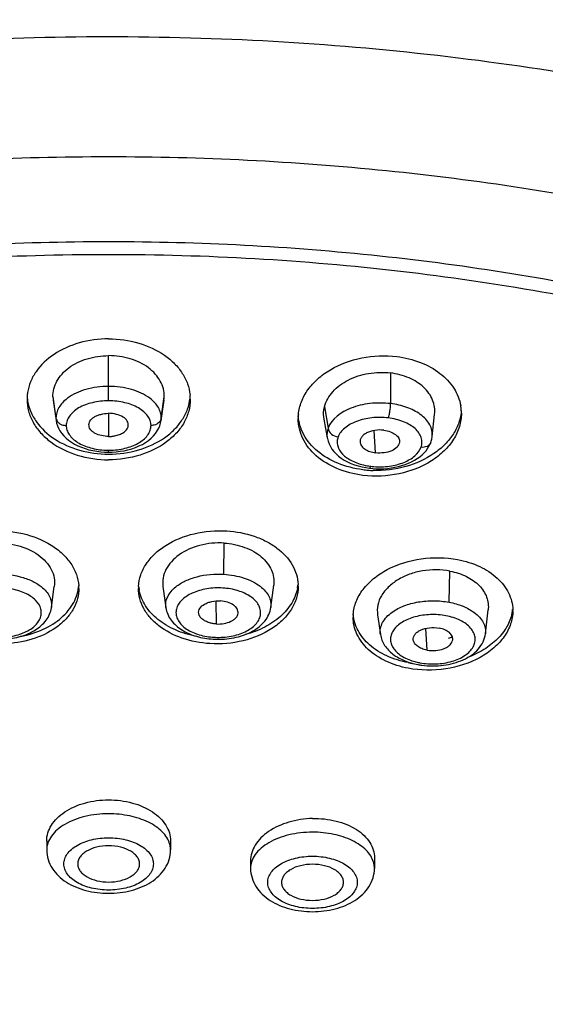
# Model space of a CAD drawing. Units: millimetres. Extents: x 2335 to 2962, y -134 to 914.
# Drawn here: x 2640 to 2656, y 870 to 899 of the extents above; entities that cross this region are included whole.
import ezdxf

# ---------------------------------------------------------------- set-up
doc = ezdxf.new("R2010")
doc.units = ezdxf.units.MM
doc.header["$LTSCALE"] = 30.734
for name, color, linetype in [('MSBR-18', 7, 'CONTINUOUS'), ('MSBR-20', 7, 'CONTINUOUS'), ('MSBR-21', 7, 'CONTINUOUS')]:
    doc.layers.add(name, color=color, linetype=linetype)

msp = doc.modelspace()

# ---------------------------------------------------------------- linework, layer by layer
at = {"layer": 'MSBR-18', "color": 7, "linetype": 'Continuous'}
for points, knots in [([(2642.865, 913.242), (2642.046, 913.241), (2640.409, 913.213), (2637.147, 913.068), (2633.107, 912.719), (2628.341, 912.033), (2623.71, 911.084), (2619.256, 909.882), (2615.02, 908.437), (2611.042, 906.763), (2607.358, 904.873), (2604.002, 902.784), (2600.116, 899.843), (2596.849, 896.511), (2594.435, 892.838), (2593.123, 890.061), (2592.279, 887.216), (2592.034, 885.283), (2591.994, 884.324)], [0, 0, 0, 0, 0.038661, 0.077264, 0.154051, 0.2299, 0.304359, 0.377007, 0.44746, 0.515381, 0.580501, 0.642627, 0.701647, 0.81032, 0.860554, 0.908505, 0.954749, 1, 1, 1, 1]), ([(2642.865, 913.242), (2643.685, 913.241), (2645.322, 913.213), (2648.584, 913.068), (2652.624, 912.719), (2657.389, 912.033), (2662.021, 911.084), (2666.475, 909.882), (2670.71, 908.437), (2674.689, 906.763), (2678.373, 904.873), (2681.729, 902.784), (2685.615, 899.843), (2688.882, 896.511), (2691.296, 892.838), (2692.608, 890.061), (2693.452, 887.217), (2693.697, 885.283), (2693.738, 884.325)], [0, 0, 0, 0, 0.03866, 0.077263, 0.15405, 0.229897, 0.304355, 0.377003, 0.447457, 0.515381, 0.580502, 0.642628, 0.701648, 0.810321, 0.860554, 0.908505, 0.954749, 1, 1, 1, 1]), ([(2593.017, 876.911), (2593.136, 877.806), (2593.522, 879.604), (2594.511, 882.229), (2595.907, 884.786), (2598.351, 888.158), (2601.523, 891.216), (2605.235, 893.924), (2608.404, 895.847), (2611.859, 897.593), (2616.889, 899.699), (2623.713, 901.779), (2632.391, 903.348), (2638.376, 903.767), (2641.406, 903.819)], [0, 0, 0, 0, 0.04552, 0.092319, 0.140975, 0.191943, 0.301843, 0.361205, 0.423465, 0.488516, 0.556176, 0.698226, 0.847182, 1, 1, 1, 1]), ([(2642.865, 903.831), (2646.239, 903.831), (2651.28, 903.535), (2657.867, 902.539), (2662.628, 901.509), (2667.185, 900.203), (2671.493, 898.635), (2675.508, 896.819), (2679.188, 894.774), (2682.497, 892.521), (2685.4, 890.082), (2687.485, 887.882), (2688.91, 886.053), (2690.141, 884.233), (2691.392, 881.885), (2692.407, 878.948), (2692.902, 875.961), (2692.881, 873.962), (2692.784, 872.977)], [0, 0, 0, 0, 0.155943, 0.232631, 0.307767, 0.380888, 0.451578, 0.519482, 0.584325, 0.645923, 0.704209, 0.759253, 0.785637, 0.811312, 0.860733, 0.908134, 0.954266, 1, 1, 1, 1])]:
    msp.add_open_spline(points, degree=3, knots=knots, dxfattribs=at)
at = {"layer": 'MSBR-20', "color": 7, "linetype": 'Continuous'}
for p, q in [((2641.065, 875.117), (2641.065, 874.857)), ((2644.665, 875.117), (2644.665, 874.856)), ((2646.99, 874.539), (2646.99, 874.322)), ((2650.59, 874.625), (2650.59, 874.322))]:
    msp.add_line(p, q, dxfattribs=at)
for centre, radius, start, end in [((2641.796, 887.949), 1.302, 176.4501, 179.998), ((2641.807, 887.948), 1.313, 171.3286, 176.4443), ((2641.811, 888.115), 1.317, 184.5468, 189.5967), ((2643.934, 887.949), 1.303, 0.0056, 5.6383), ((2651.827, 887.542), 1.29, 4.753, 9.8778), ((2649.67, 887.388), 1.296, 174.5199, 179.9899), ((2651.831, 887.542), 1.285, 0.0015, 4.7478), ((2650.635, 888.99), 3.108, 262.9335, 265.686), ((2650.64, 889.059), 3.178, 265.6833, 268.3901), ((2640.829, 882.457), 1.169, 0.007, 3.5312), ((2644.901, 882.457), 1.168, 177.2331, 179.9967), ((2644.909, 882.623), 1.176, 185.3629, 190.6739), ((2647.185, 882.684), 1.189, 349.2462, 354.5575), ((2647.208, 882.518), 1.166, 359.9975, 2.5238), ((2651.124, 881.624), 1.154, 176.2144, 179.9952), ((2653.422, 881.972), 1.19, 348.4825, 353.8085), ((2653.464, 881.804), 1.147, 359.9986, 1.558), ((2652.272, 882.616), 1.67, 286.1701, 290.3752), ((2652.138, 883.279), 3.033, 259.2674, 261.6759)]:
    msp.add_arc(centre, radius, start, end, dxfattribs=at)
for points, knots in [([(2692.791, 873.046), (2692.879, 873.992), (2692.899, 875.91), (2692.443, 878.776), (2691.508, 881.599), (2690.106, 884.347), (2688.254, 886.997), (2685.972, 889.523), (2683.283, 891.905), (2680.211, 894.12), (2676.788, 896.149), (2673.044, 897.973), (2669.014, 899.576), (2663.236, 901.421), (2655.548, 903.066), (2645.979, 903.958), (2636.293, 903.763), (2626.851, 902.487), (2619.36, 900.532), (2613.803, 898.451), (2609.974, 896.688), (2606.456, 894.715), (2602.337, 891.907), (2598.812, 888.694), (2596.106, 885.11), (2594.574, 882.387), (2593.505, 879.584), (2593.106, 877.66), (2592.99, 876.704)], [0, 0, 0, 0, 0.022619, 0.045421, 0.068803, 0.093113, 0.118629, 0.145548, 0.173991, 0.204005, 0.235575, 0.268633, 0.303069, 0.338733, 0.412974, 0.48972, 0.567089, 0.643147, 0.716066, 0.750867, 0.784329, 0.81633, 0.846789, 0.902935, 0.928833, 0.95346, 0.977073, 1, 1, 1, 1]), ([(2692.225, 867.791), (2692.326, 868.728), (2692.372, 870.629), (2691.958, 873.475), (2691.066, 876.279), (2689.709, 879.012), (2687.904, 881.648), (2685.668, 884.164), (2683.026, 886.536), (2680.002, 888.744), (2676.626, 890.769), (2672.929, 892.59), (2668.946, 894.192), (2663.228, 896.04), (2655.614, 897.691), (2646.127, 898.598), (2636.518, 898.423), (2627.147, 897.174), (2619.708, 895.245), (2614.189, 893.186), (2610.386, 891.441), (2606.891, 889.487), (2602.801, 886.704), (2599.3, 883.518), (2596.614, 879.963), (2595.095, 877.261), (2594.036, 874.48), (2593.643, 872.571), (2593.529, 871.623)], [0, 0, 0, 0, 0.022641, 0.045431, 0.068773, 0.093023, 0.118466, 0.145306, 0.173669, 0.203608, 0.235111, 0.268114, 0.302506, 0.33814, 0.412359, 0.489133, 0.566567, 0.642718, 0.715742, 0.750594, 0.784106, 0.816153, 0.846653, 0.902863, 0.928784, 0.95343, 0.977058, 1, 1, 1, 1]), ([(2642.865, 894.992), (2640.171, 894.992), (2634.831, 894.726), (2627.03, 893.537), (2619.687, 891.593), (2615.08, 889.769), (2612.917, 888.731)], [0, 0, 0, 0, 0.262173, 0.519287, 0.766597, 1, 1, 1, 1]), ([(2672.814, 888.731), (2670.651, 889.769), (2666.044, 891.593), (2658.7, 893.537), (2650.899, 894.726), (2645.559, 894.992), (2642.865, 894.992)], [0, 0, 0, 0, 0.233403, 0.480713, 0.737827, 1, 1, 1, 1]), ([(2599.235, 870.172), (2599.408, 870.946), (2599.881, 872.496), (2600.93, 874.739), (2602.32, 876.915), (2604.668, 879.772), (2607.612, 882.343), (2610.997, 884.609), (2614.887, 886.783), (2620.323, 889.067), (2627.429, 891.048), (2635.023, 892.262), (2640.234, 892.534), (2642.865, 892.534)], [0, 0, 0, 0, 0.045498, 0.092561, 0.141679, 0.193221, 0.304322, 0.364176, 0.426804, 0.559697, 0.701287, 0.849047, 1, 1, 1, 1]), ([(2642.865, 892.534), (2645.497, 892.534), (2650.708, 892.262), (2658.301, 891.048), (2665.408, 889.067), (2670.844, 886.783), (2674.734, 884.609), (2678.119, 882.343), (2681.063, 879.772), (2683.411, 876.915), (2684.801, 874.739), (2685.851, 872.495), (2686.323, 870.945), (2686.496, 870.171)], [0, 0, 0, 0, 0.150953, 0.298713, 0.440303, 0.573196, 0.635824, 0.695678, 0.806779, 0.858322, 0.907439, 0.954502, 1, 1, 1, 1]), ([(2642.865, 892.151), (2640.032, 892.151), (2634.43, 891.833), (2626.313, 890.415), (2619.951, 888.459), (2615.297, 886.453), (2612.13, 884.785), (2609.257, 882.943), (2606.704, 880.945), (2604.496, 878.808), (2602.655, 876.551), (2601.2, 874.195), (2600.146, 871.761), (2599.508, 869.274), (2599.366, 867.59), (2599.366, 866.758)], [0, 0, 0, 0, 0.154515, 0.305156, 0.44836, 0.516277, 0.581324, 0.643309, 0.702135, 0.757822, 0.810524, 0.860549, 0.908364, 0.954596, 1, 1, 1, 1]), ([(2686.366, 866.757), (2686.366, 867.59), (2686.223, 869.274), (2685.585, 871.761), (2684.531, 874.195), (2683.076, 876.551), (2681.235, 878.808), (2679.027, 880.945), (2676.474, 882.943), (2673.601, 884.785), (2670.434, 886.453), (2665.78, 888.459), (2659.417, 890.415), (2651.3, 891.833), (2645.699, 892.151), (2642.865, 892.151)], [0, 0, 0, 0, 0.045404, 0.091636, 0.139451, 0.189475, 0.242178, 0.297865, 0.356691, 0.418676, 0.483723, 0.55164, 0.694845, 0.845485, 1, 1, 1, 1]), ([(2642.865, 889.705), (2642.579, 889.705), (2642.02, 889.63), (2641.279, 889.306), (2640.809, 888.872), (2640.585, 888.465), (2640.525, 888.252), (2640.509, 888.146)], [0, 0, 0, 0, 0.281886, 0.54666, 0.784528, 0.894418, 1, 1, 1, 1]), ([(2642.865, 889.705), (2643.16, 889.705), (2643.732, 889.627), (2644.379, 889.334), (2644.784, 888.998), (2645.014, 888.716), (2645.169, 888.406), (2645.22, 888.186), (2645.23, 888.077)], [0, 0, 0, 0, 0.282695, 0.547366, 0.66987, 0.785271, 0.894631, 1, 1, 1, 1]), ([(2648.38, 887.512), (2648.392, 887.637), (2648.454, 887.891), (2648.65, 888.244), (2648.94, 888.56), (2649.445, 888.923), (2650.226, 889.208), (2650.902, 889.233), (2651.238, 889.191)], [0, 0, 0, 0, 0.103504, 0.212439, 0.328874, 0.453388, 0.721454, 1, 1, 1, 1]), ([(2651.238, 889.191), (2651.472, 889.162), (2651.918, 889.055), (2652.497, 888.741), (2652.919, 888.304), (2653.066, 887.942), (2653.098, 887.763)], [0, 0, 0, 0, 0.282961, 0.544832, 0.781931, 1, 1, 1, 1]), ([(2612.875, 888.711), (2611.11, 887.863), (2607.801, 886.031), (2603.434, 882.76), (2599.942, 879.13), (2597.794, 875.802), (2596.631, 873.059), (2596.037, 871.003), (2595.711, 868.924), (2595.656, 866.837), (2595.871, 864.753), (2596.355, 862.686), (2597.105, 860.648), (2598.478, 857.936), (2600.876, 854.67), (2604.635, 851.14), (2609.242, 847.987), (2614.594, 845.276), (2620.573, 843.064), (2627.048, 841.397), (2633.875, 840.312), (2638.54, 839.994), (2640.896, 839.936)], [0, 0, 0, 0, 0.06794, 0.130807, 0.188601, 0.241839, 0.267121, 0.291736, 0.315915, 0.33991, 0.363982, 0.388389, 0.413371, 0.43914, 0.493633, 0.552894, 0.617277, 0.68665, 0.7605, 0.83803, 0.918241, 1, 1, 1, 1]), ([(2644.836, 839.936), (2647.192, 839.994), (2651.857, 840.312), (2658.684, 841.397), (2665.159, 843.064), (2671.138, 845.277), (2676.49, 847.987), (2681.097, 851.14), (2684.856, 854.671), (2687.254, 857.937), (2688.626, 860.649), (2689.376, 862.687), (2689.86, 864.754), (2690.075, 866.838), (2690.019, 868.925), (2689.693, 871.004), (2689.099, 873.06), (2687.936, 875.803), (2685.788, 879.132), (2682.295, 882.762), (2677.928, 886.033), (2674.618, 887.864), (2672.853, 888.712)], [0, 0, 0, 0, 0.081759, 0.161969, 0.239499, 0.313347, 0.382719, 0.447101, 0.506361, 0.560853, 0.586621, 0.611602, 0.636009, 0.660081, 0.684075, 0.708255, 0.732871, 0.758152, 0.811393, 0.869188, 0.932058, 1, 1, 1, 1]), ([(2640.494, 887.949), (2640.494, 887.834), (2640.525, 887.601), (2640.662, 887.269), (2640.883, 886.964), (2641.29, 886.599), (2641.959, 886.278), (2642.557, 886.193), (2642.865, 886.193)], [0, 0, 0, 0, 0.105438, 0.214133, 0.32867, 0.45054, 0.715364, 1, 1, 1, 1]), ([(2642.865, 886.358), (2643.16, 886.358), (2643.732, 886.436), (2644.379, 886.729), (2644.784, 887.064), (2645.014, 887.347), (2645.169, 887.656), (2645.22, 887.877), (2645.23, 887.986)], [0, 0, 0, 0, 0.282706, 0.547372, 0.669867, 0.78526, 0.894619, 1, 1, 1, 1]), ([(2645.237, 887.949), (2645.237, 887.834), (2645.206, 887.602), (2645.069, 887.269), (2644.847, 886.964), (2644.441, 886.599), (2643.772, 886.278), (2643.174, 886.193), (2642.865, 886.193)], [0, 0, 0, 0, 0.105431, 0.214119, 0.32865, 0.45052, 0.715354, 1, 1, 1, 1]), ([(2640.512, 887.896), (2640.53, 887.791), (2640.593, 887.58), (2640.82, 887.178), (2641.29, 886.751), (2642.026, 886.432), (2642.581, 886.358), (2642.865, 886.358)], [0, 0, 0, 0, 0.105636, 0.215654, 0.453754, 0.718454, 1, 1, 1, 1]), ([(2650.252, 885.74), (2649.995, 885.772), (2649.508, 885.895), (2648.89, 886.262), (2648.536, 886.702), (2648.397, 887.091), (2648.374, 887.29), (2648.374, 887.388)], [0, 0, 0, 0, 0.2858, 0.547214, 0.781418, 0.891704, 1, 1, 1, 1]), ([(2650.252, 885.905), (2650.004, 885.936), (2649.532, 886.053), (2648.928, 886.399), (2648.571, 886.814), (2648.417, 887.184), (2648.383, 887.375), (2648.377, 887.47)], [0, 0, 0, 0, 0.284684, 0.546239, 0.781457, 0.891985, 1, 1, 1, 1]), ([(2653.117, 887.542), (2653.117, 887.413), (2653.076, 887.146), (2652.899, 886.77), (2652.618, 886.431), (2652.111, 886.038), (2651.304, 885.727), (2650.602, 885.696), (2650.252, 885.74)], [0, 0, 0, 0, 0.103262, 0.211295, 0.326789, 0.450757, 0.719382, 1, 1, 1, 1]), ([(2653.114, 887.627), (2653.107, 887.509), (2653.058, 887.27), (2652.894, 886.933), (2652.644, 886.626), (2652.2, 886.261), (2651.494, 885.948), (2650.869, 885.873), (2650.551, 885.882)], [0, 0, 0, 0, 0.104193, 0.213059, 0.32872, 0.452048, 0.718488, 1, 1, 1, 1]), ([(2639.435, 884.126), (2639.749, 884.145), (2640.367, 884.095), (2641.075, 883.817), (2641.523, 883.479), (2641.775, 883.19), (2641.941, 882.87), (2641.989, 882.641), (2641.996, 882.529)], [0, 0, 0, 0, 0.285214, 0.553704, 0.676786, 0.791233, 0.898111, 1, 1, 1, 1]), ([(2643.734, 882.514), (2643.74, 882.626), (2643.785, 882.857), (2643.949, 883.179), (2644.199, 883.471), (2644.648, 883.813), (2645.359, 884.094), (2645.98, 884.145), (2646.296, 884.126)], [0, 0, 0, 0, 0.101868, 0.208622, 0.322934, 0.445931, 0.714485, 1, 1, 1, 1]), ([(2646.296, 884.126), (2646.567, 884.109), (2646.966, 884.035), (2647.447, 883.831), (2647.848, 883.584), (2648.163, 883.253), (2648.334, 882.866), (2648.369, 882.667), (2648.373, 882.569)], [0, 0, 0, 0, 0.288332, 0.42487, 0.554067, 0.787944, 0.895709, 1, 1, 1, 1]), ([(2649.972, 881.7), (2649.981, 881.827), (2650.042, 882.086), (2650.251, 882.443), (2650.565, 882.759), (2651.113, 883.115), (2651.949, 883.37), (2652.66, 883.359), (2653.008, 883.293)], [0, 0, 0, 0, 0.100194, 0.207018, 0.323037, 0.448663, 0.720766, 1, 1, 1, 1]), ([(2653.008, 883.293), (2653.228, 883.252), (2653.641, 883.125), (2654.162, 882.795), (2654.462, 882.418), (2654.585, 882.087), (2654.608, 881.918), (2654.611, 881.835)], [0, 0, 0, 0, 0.288153, 0.549514, 0.782893, 0.892528, 1, 1, 1, 1]), ([(2640.306, 881.061), (2640.532, 881.103), (2640.958, 881.233), (2641.499, 881.567), (2641.819, 881.949), (2641.958, 882.285), (2641.989, 882.457), (2641.995, 882.542)], [0, 0, 0, 0, 0.286825, 0.549119, 0.783808, 0.893402, 1, 1, 1, 1]), ([(2648.374, 882.518), (2648.374, 882.403), (2648.339, 882.167), (2648.184, 881.835), (2647.938, 881.533), (2647.489, 881.177), (2646.767, 880.884), (2646.133, 880.83), (2645.811, 880.85)], [0, 0, 0, 0, 0.101856, 0.20819, 0.322002, 0.444671, 0.713411, 1, 1, 1, 1]), ([(2641.998, 882.457), (2641.998, 882.357), (2641.971, 882.154), (2641.854, 881.862), (2641.663, 881.593), (2641.311, 881.266), (2640.724, 880.967), (2640.196, 880.867), (2639.92, 880.85)], [0, 0, 0, 0, 0.104372, 0.211829, 0.325149, 0.446055, 0.710873, 1, 1, 1, 1]), ([(2645.811, 880.85), (2645.535, 880.867), (2645.007, 880.967), (2644.42, 881.266), (2644.068, 881.593), (2643.877, 881.862), (2643.759, 882.154), (2643.733, 882.357), (2643.733, 882.457)], [0, 0, 0, 0, 0.289125, 0.55394, 0.674847, 0.788168, 0.895627, 1, 1, 1, 1]), ([(2645.425, 881.061), (2645.213, 881.101), (2644.813, 881.219), (2644.296, 881.52), (2643.919, 881.92), (2643.783, 882.244), (2643.753, 882.405)], [0, 0, 0, 0, 0.284626, 0.547072, 0.783826, 1, 1, 1, 1]), ([(2648.353, 882.463), (2648.325, 882.311), (2648.201, 882.004), (2647.863, 881.614), (2647.397, 881.304), (2647.033, 881.167), (2646.839, 881.115)], [0, 0, 0, 0, 0.217849, 0.455454, 0.717085, 1, 1, 1, 1]), ([(2651.573, 880.299), (2651.359, 880.339), (2650.957, 880.462), (2650.445, 880.777), (2650.143, 881.137), (2650.01, 881.455), (2649.98, 881.618), (2649.973, 881.699)], [0, 0, 0, 0, 0.287261, 0.548753, 0.782928, 0.892751, 1, 1, 1, 1]), ([(2654.611, 881.804), (2654.611, 881.675), (2654.565, 881.407), (2654.369, 881.036), (2654.061, 880.705), (2653.51, 880.33), (2652.658, 880.059), (2651.929, 880.067), (2651.573, 880.135)], [0, 0, 0, 0, 0.099955, 0.206029, 0.321315, 0.44656, 0.719213, 1, 1, 1, 1]), ([(2654.587, 881.734), (2654.56, 881.598), (2654.451, 881.322), (2654.165, 880.962), (2653.77, 880.658), (2653.459, 880.508), (2653.293, 880.446)], [0, 0, 0, 0, 0.219881, 0.458408, 0.719041, 1, 1, 1, 1]), ([(2651.573, 880.135), (2651.35, 880.177), (2650.931, 880.307), (2650.405, 880.644), (2650.106, 881.03), (2649.989, 881.368), (2649.97, 881.539), (2649.97, 881.624)], [0, 0, 0, 0, 0.288643, 0.549905, 0.782828, 0.892371, 1, 1, 1, 1]), ([(2641.065, 875.116), (2641.065, 875.195), (2641.09, 875.356), (2641.196, 875.584), (2641.366, 875.792), (2641.679, 876.041), (2642.186, 876.255), (2642.633, 876.312), (2642.865, 876.312)], [0, 0, 0, 0, 0.099236, 0.203035, 0.314798, 0.436221, 0.706057, 1, 1, 1, 1]), ([(2642.865, 876.312), (2643.098, 876.312), (2643.545, 876.255), (2644.052, 876.041), (2644.365, 875.792), (2644.535, 875.584), (2644.641, 875.356), (2644.665, 875.195), (2644.665, 875.117)], [0, 0, 0, 0, 0.293928, 0.563757, 0.685182, 0.79695, 0.900757, 1, 1, 1, 1]), ([(2642.865, 875.907), (2642.634, 875.907), (2642.193, 875.859), (2641.686, 875.673), (2641.37, 875.454), (2641.199, 875.271), (2641.091, 875.07), (2641.065, 874.926), (2641.065, 874.857)], [0, 0, 0, 0, 0.305313, 0.581278, 0.702223, 0.810668, 0.908471, 1, 1, 1, 1]), ([(2644.638, 875.039), (2644.619, 875.101), (2644.561, 875.226), (2644.424, 875.392), (2644.242, 875.542), (2643.934, 875.719), (2643.469, 875.868), (2643.072, 875.907), (2642.865, 875.907)], [0, 0, 0, 0, 0.093208, 0.194936, 0.307124, 0.430128, 0.703663, 1, 1, 1, 1]), ([(2648.79, 875.77), (2648.557, 875.765), (2648.109, 875.697), (2647.603, 875.472), (2647.291, 875.217), (2647.121, 875.007), (2647.015, 874.778), (2646.99, 874.616), (2646.99, 874.538)], [0, 0, 0, 0, 0.293278, 0.563674, 0.685556, 0.797647, 0.901395, 1, 1, 1, 1]), ([(2648.79, 875.77), (2649.021, 875.776), (2649.467, 875.731), (2649.976, 875.531), (2650.289, 875.29), (2650.459, 875.087), (2650.566, 874.863), (2650.59, 874.703), (2650.59, 874.626)], [0, 0, 0, 0, 0.295555, 0.565329, 0.686253, 0.797409, 0.900761, 1, 1, 1, 1]), ([(2648.79, 875.373), (2648.559, 875.373), (2648.118, 875.324), (2647.611, 875.139), (2647.295, 874.919), (2647.124, 874.737), (2647.015, 874.536), (2646.99, 874.391), (2646.99, 874.322)], [0, 0, 0, 0, 0.305313, 0.581278, 0.702223, 0.810668, 0.908471, 1, 1, 1, 1]), ([(2650.563, 874.504), (2650.544, 874.567), (2650.485, 874.691), (2650.349, 874.858), (2650.167, 875.007), (2649.858, 875.184), (2649.394, 875.333), (2648.996, 875.373), (2648.79, 875.373)], [0, 0, 0, 0, 0.093208, 0.194936, 0.307124, 0.430128, 0.703663, 1, 1, 1, 1]), ([(2642.865, 873.692), (2642.698, 873.692), (2642.38, 873.727), (2642.014, 873.861), (2641.785, 874.019), (2641.662, 874.151), (2641.584, 874.296), (2641.557, 874.451), (2641.584, 874.605), (2641.662, 874.75), (2641.785, 874.882), (2642.014, 875.04), (2642.38, 875.174), (2642.698, 875.209), (2642.865, 875.209)], [0, 0, 0, 0, 0.152659, 0.290638, 0.351108, 0.405331, 0.454234, 0.499999, 0.545764, 0.594665, 0.648886, 0.709357, 0.847338, 1, 1, 1, 1]), ([(2642.865, 875.209), (2643.032, 875.209), (2643.351, 875.175), (2643.717, 875.04), (2643.945, 874.882), (2644.069, 874.75), (2644.147, 874.605), (2644.174, 874.451), (2644.147, 874.296), (2644.069, 874.151), (2643.945, 874.019), (2643.717, 873.861), (2643.351, 873.727), (2643.032, 873.692), (2642.865, 873.692)], [0, 0, 0, 0, 0.152659, 0.290638, 0.351108, 0.405331, 0.454234, 0.499999, 0.545764, 0.594665, 0.648886, 0.709357, 0.847338, 1, 1, 1, 1]), ([(2641.065, 874.857), (2641.065, 874.763), (2641.094, 874.574), (2641.215, 874.316), (2641.401, 874.094), (2641.635, 873.913), (2641.907, 873.773), (2642.315, 873.637), (2642.644, 873.598), (2642.865, 873.598)], [0, 0, 0, 0, 0.115772, 0.231822, 0.349198, 0.469869, 0.595496, 0.726593, 1, 1, 1, 1]), ([(2642.865, 874.976), (2642.748, 874.976), (2642.524, 874.951), (2642.268, 874.855), (2642.11, 874.742), (2642.025, 874.649), (2641.974, 874.546), (2641.964, 874.472), (2641.966, 874.437)], [0, 0, 0, 0, 0.306523, 0.582654, 0.703213, 0.811086, 0.908419, 1, 1, 1, 1]), ([(2643.765, 874.437), (2643.767, 874.472), (2643.757, 874.546), (2643.705, 874.649), (2643.621, 874.742), (2643.463, 874.855), (2643.207, 874.951), (2642.983, 874.976), (2642.865, 874.976)], [0, 0, 0, 0, 0.091579, 0.188909, 0.296781, 0.417341, 0.693479, 1, 1, 1, 1]), ([(2642.865, 873.598), (2643.086, 873.598), (2643.416, 873.637), (2643.823, 873.773), (2644.096, 873.913), (2644.33, 874.094), (2644.515, 874.316), (2644.637, 874.574), (2644.665, 874.763), (2644.665, 874.856)], [0, 0, 0, 0, 0.273418, 0.404516, 0.530142, 0.650809, 0.76818, 0.884223, 1, 1, 1, 1]), ([(2644.665, 874.856), (2644.665, 874.903), (2644.658, 874.964), (2644.643, 875.024), (2644.638, 875.039)], [0, 0, 0, 0, 0.746527, 1, 1, 1, 1]), ([(2648.79, 873.157), (2648.623, 873.157), (2648.304, 873.192), (2647.938, 873.326), (2647.71, 873.485), (2647.586, 873.616), (2647.508, 873.762), (2647.481, 873.916), (2647.508, 874.07), (2647.586, 874.216), (2647.71, 874.347), (2647.938, 874.506), (2648.304, 874.64), (2648.623, 874.675), (2648.79, 874.675)], [0, 0, 0, 0, 0.152659, 0.290638, 0.351108, 0.405331, 0.454234, 0.499999, 0.545764, 0.594665, 0.648886, 0.709357, 0.847338, 1, 1, 1, 1]), ([(2648.79, 874.675), (2648.957, 874.675), (2649.276, 874.64), (2649.642, 874.506), (2649.87, 874.347), (2649.994, 874.216), (2650.072, 874.07), (2650.099, 873.916), (2650.072, 873.762), (2649.994, 873.616), (2649.87, 873.485), (2649.642, 873.326), (2649.276, 873.192), (2648.957, 873.157), (2648.79, 873.157)], [0, 0, 0, 0, 0.152659, 0.290638, 0.351108, 0.405331, 0.454234, 0.499999, 0.545764, 0.594665, 0.648886, 0.709357, 0.847338, 1, 1, 1, 1]), ([(2650.59, 874.322), (2650.59, 874.368), (2650.583, 874.43), (2650.567, 874.489), (2650.563, 874.504)], [0, 0, 0, 0, 0.746527, 1, 1, 1, 1]), ([(2641.966, 874.437), (2641.967, 874.403), (2641.983, 874.332), (2642.039, 874.234), (2642.126, 874.145), (2642.284, 874.039), (2642.534, 873.949), (2642.752, 873.925), (2642.865, 873.925)], [0, 0, 0, 0, 0.091554, 0.189852, 0.298858, 0.420158, 0.695888, 1, 1, 1, 1]), ([(2642.865, 873.925), (2642.979, 873.925), (2643.197, 873.949), (2643.447, 874.039), (2643.605, 874.145), (2643.692, 874.234), (2643.748, 874.332), (2643.764, 874.403), (2643.765, 874.437)], [0, 0, 0, 0, 0.304115, 0.579839, 0.701137, 0.810143, 0.908444, 1, 1, 1, 1]), ([(2646.99, 874.322), (2646.99, 874.228), (2647.019, 874.04), (2647.14, 873.781), (2647.326, 873.56), (2647.56, 873.379), (2647.832, 873.238), (2648.24, 873.102), (2648.569, 873.063), (2648.79, 873.063)], [0, 0, 0, 0, 0.115772, 0.231822, 0.349198, 0.469869, 0.595496, 0.726593, 1, 1, 1, 1]), ([(2648.79, 874.441), (2648.673, 874.441), (2648.449, 874.416), (2648.193, 874.321), (2648.034, 874.208), (2647.95, 874.114), (2647.899, 874.011), (2647.889, 873.938), (2647.89, 873.903)], [0, 0, 0, 0, 0.306523, 0.582654, 0.703213, 0.811086, 0.908419, 1, 1, 1, 1]), ([(2649.69, 873.903), (2649.691, 873.938), (2649.682, 874.011), (2649.63, 874.114), (2649.546, 874.208), (2649.388, 874.321), (2649.131, 874.416), (2648.907, 874.441), (2648.79, 874.441)], [0, 0, 0, 0, 0.091579, 0.188909, 0.296781, 0.417341, 0.693479, 1, 1, 1, 1]), ([(2648.79, 873.063), (2649.011, 873.063), (2649.341, 873.102), (2649.748, 873.238), (2650.02, 873.379), (2650.255, 873.56), (2650.44, 873.781), (2650.562, 874.04), (2650.59, 874.228), (2650.59, 874.322)], [0, 0, 0, 0, 0.273418, 0.404516, 0.530142, 0.650809, 0.76818, 0.884223, 1, 1, 1, 1]), ([(2647.89, 873.903), (2647.892, 873.869), (2647.907, 873.798), (2647.964, 873.7), (2648.051, 873.611), (2648.208, 873.504), (2648.459, 873.414), (2648.676, 873.391), (2648.79, 873.391)], [0, 0, 0, 0, 0.091554, 0.189852, 0.298858, 0.420158, 0.695888, 1, 1, 1, 1]), ([(2648.79, 873.391), (2648.904, 873.391), (2649.122, 873.414), (2649.372, 873.504), (2649.53, 873.611), (2649.616, 873.7), (2649.673, 873.798), (2649.688, 873.869), (2649.69, 873.903)], [0, 0, 0, 0, 0.304115, 0.579839, 0.701137, 0.810143, 0.908444, 1, 1, 1, 1])]:
    msp.add_open_spline(points, degree=3, knots=knots, dxfattribs=at)
at = {"layer": 'MSBR-21', "color": 7, "linetype": 'Continuous'}
for p, q in [((2642.865, 887.907), (2642.865, 889.218)), ((2651.057, 888.716), (2651.057, 887.823)), ((2641.248, 888.021), (2641.335, 887.406)), ((2644.396, 887.406), (2644.483, 888.021)), ((2641.256, 887.924), (2641.34, 887.33)), ((2644.39, 887.33), (2644.475, 887.924)), ((2649.139, 887.735), (2649.242, 887.109)), ((2641.335, 887.406), (2641.34, 887.334)), ((2642.865, 887.542), (2642.865, 886.87)), ((2644.391, 887.334), (2644.396, 887.406)), ((2649.123, 887.376), (2649.217, 886.827)), ((2652.266, 886.865), (2652.339, 887.51)), ((2650.625, 886.394), (2650.584, 887.043)), ((2652.226, 886.697), (2652.226, 886.697)), ((2642.747, 886.417), (2642.865, 886.414)), ((2642.865, 886.414), (2642.865, 886.47)), ((2642.865, 886.414), (2642.972, 886.416)), ((2650.446, 885.949), (2650.54, 885.939)), ((2646.212, 882.866), (2646.22, 883.772)), ((2652.76, 882.054), (2652.783, 882.958)), ((2647.578, 881.903), (2647.662, 882.554)), ((2641.203, 881.896), (2641.287, 882.507)), ((2644.443, 882.507), (2644.528, 881.896)), ((2645.98, 882.089), (2645.993, 881.423)), ((2650.679, 881.69), (2650.764, 881.116)), ((2653.814, 881.136), (2653.896, 881.828)), ((2652.075, 881.293), (2652.112, 880.664))]:
    msp.add_line(p, q, dxfattribs=at)
for points in [[(2641.34, 887.334), (2641.355, 887.258), (2641.378, 887.183), (2641.41, 887.108), (2641.451, 887.033), (2641.501, 886.96), (2641.56, 886.89), (2641.628, 886.822), (2641.703, 886.759), (2641.786, 886.7), (2641.877, 886.646), (2641.974, 886.597), (2642.076, 886.554), (2642.184, 886.517), (2642.294, 886.485), (2642.406, 886.46), (2642.52, 886.439), (2642.634, 886.425), (2642.747, 886.417)], [(2642.972, 886.416), (2643.084, 886.424), (2643.198, 886.438), (2643.312, 886.457), (2643.425, 886.482), (2643.536, 886.513), (2643.644, 886.55), (2643.747, 886.593), (2643.845, 886.641), (2643.938, 886.696), (2644.022, 886.755), (2644.099, 886.818), (2644.167, 886.886), (2644.227, 886.957), (2644.278, 887.03), (2644.32, 887.106), (2644.352, 887.182), (2644.375, 887.257), (2644.39, 887.334)], [(2649.218, 886.828), (2649.222, 886.807), (2649.243, 886.729), (2649.272, 886.652), (2649.309, 886.576), (2649.356, 886.502), (2649.411, 886.431), (2649.475, 886.364), (2649.546, 886.3), (2649.626, 886.24), (2649.713, 886.185), (2649.807, 886.135), (2649.906, 886.089), (2650.011, 886.049), (2650.12, 886.015), (2650.229, 885.987), (2650.336, 885.965), (2650.446, 885.949)], [(2652.226, 886.697), (2652.237, 886.731), (2652.254, 886.795), (2652.265, 886.865)], [(2650.54, 885.939), (2650.645, 885.933), (2650.752, 885.931), (2650.859, 885.934), (2650.966, 885.942), (2651.073, 885.955), (2651.18, 885.973), (2651.284, 885.995), (2651.386, 886.022), (2651.484, 886.054), (2651.579, 886.091), (2651.669, 886.132), (2651.754, 886.178), (2651.833, 886.227), (2651.906, 886.28), (2651.973, 886.336), (2652.034, 886.395), (2652.088, 886.456), (2652.135, 886.52), (2652.175, 886.585), (2652.207, 886.651), (2652.226, 886.697)]]:
    msp.add_lwpolyline(points, dxfattribs=at)
for centre, radius, start, end in [((2642.065, 888.044), 0.818, 181.6208, 188.4379), ((2643.665, 888.044), 0.818, 351.5617, 358.3798), ((2642.854, 888.297), 1.827, 267.6856, 270.3501), ((2642.875, 888.338), 1.868, 269.7117, 272.3856), ((2650.688, 887.74), 1.749, 257.8204, 262.3171), ((2650.683, 887.705), 1.714, 262.326, 263.299), ((2650.715, 887.8), 1.812, 262.637, 265.3659), ((2646.047, 883.062), 2.029, 263.7915, 266.521), ((2646.051, 883.372), 2.395, 266.5032, 269.4363), ((2646.051, 883.125), 2.092, 266.503, 269.1625), ((2652.231, 882.024), 1.76, 253.4018, 257.9655), ((2652.271, 882.46), 2.257, 259.283, 262.3575), ((2652.25, 882.111), 1.848, 257.9239, 259.2955)]:
    msp.add_arc(centre, radius, start, end, dxfattribs=at)
for points, knots in [([(2641.248, 888.021), (2641.246, 888.099), (2641.265, 888.258), (2641.357, 888.486), (2641.507, 888.695), (2641.71, 888.877), (2641.959, 889.025), (2642.34, 889.172), (2642.655, 889.218), (2642.865, 889.218)], [0, 0, 0, 0, 0.105152, 0.213561, 0.327797, 0.44955, 0.579214, 0.715642, 1, 1, 1, 1]), ([(2644.483, 888.021), (2644.485, 888.099), (2644.466, 888.258), (2644.374, 888.486), (2644.224, 888.695), (2644.021, 888.877), (2643.772, 889.025), (2643.39, 889.172), (2643.076, 889.218), (2642.865, 889.218)], [0, 0, 0, 0, 0.105163, 0.213597, 0.327852, 0.449571, 0.579233, 0.715661, 1, 1, 1, 1]), ([(2649.139, 887.735), (2649.18, 887.896), (2649.369, 888.212), (2649.831, 888.548), (2650.42, 888.729), (2650.846, 888.742), (2651.057, 888.716)], [0, 0, 0, 0, 0.214278, 0.457241, 0.724878, 1, 1, 1, 1]), ([(2652.338, 887.51), (2652.346, 887.58), (2652.343, 887.723), (2652.286, 887.932), (2652.179, 888.13), (2652.023, 888.306), (2651.825, 888.456), (2651.51, 888.622), (2651.241, 888.693), (2651.057, 888.716)], [0, 0, 0, 0, 0.108695, 0.218397, 0.331951, 0.451794, 0.579116, 0.713701, 1, 1, 1, 1]), ([(2642.865, 888.326), (2642.641, 888.326), (2642.219, 888.272), (2641.823, 888.097), (2641.666, 887.978)], [0, 0, 0, 0, 0.531747, 1, 1, 1, 1]), ([(2644.063, 887.979), (2643.906, 888.098), (2643.511, 888.272), (2643.089, 888.326), (2642.865, 888.326)], [0, 0, 0, 0, 0.468353, 1, 1, 1, 1]), ([(2641.666, 887.978), (2641.615, 887.939), (2641.523, 887.858), (2641.416, 887.716), (2641.35, 887.564), (2641.335, 887.458), (2641.335, 887.406)], [0, 0, 0, 0, 0.280051, 0.536173, 0.773345, 1, 1, 1, 1]), ([(2644.396, 887.406), (2644.396, 887.458), (2644.381, 887.565), (2644.314, 887.717), (2644.207, 887.859), (2644.114, 887.94), (2644.063, 887.979)], [0, 0, 0, 0, 0.226568, 0.463717, 0.71987, 1, 1, 1, 1]), ([(2642.865, 887.907), (2642.707, 887.908), (2642.406, 887.871), (2642.058, 887.748), (2641.843, 887.597), (2641.727, 887.471), (2641.651, 887.335), (2641.632, 887.236), (2641.633, 887.189)], [0, 0, 0, 0, 0.304968, 0.581483, 0.702172, 0.810398, 0.908494, 1, 1, 1, 1]), ([(2644.097, 887.189), (2644.098, 887.236), (2644.08, 887.335), (2644.004, 887.471), (2643.888, 887.597), (2643.672, 887.748), (2643.325, 887.871), (2643.023, 887.908), (2642.865, 887.907)], [0, 0, 0, 0, 0.091515, 0.189616, 0.297867, 0.41854, 0.695052, 1, 1, 1, 1]), ([(2649.125, 887.376), (2649.109, 887.465), (2649.107, 887.588), (2649.131, 887.706), (2649.139, 887.735)], [0, 0, 0, 0, 0.747093, 1, 1, 1, 1]), ([(2651.057, 887.823), (2650.859, 887.847), (2650.56, 887.849), (2650.173, 887.781), (2649.716, 887.641), (2649.339, 887.387), (2649.242, 887.109)], [0, 0, 0, 0, 0.29114, 0.433863, 0.570061, 1, 1, 1, 1]), ([(2650.995, 887.408), (2651.004, 887.434), (2651.021, 887.498), (2651.046, 887.636), (2651.057, 887.748), (2651.057, 887.823)], [0, 0, 0, 0, 0.198146, 0.469725, 1, 1, 1, 1]), ([(2651.921, 887.511), (2651.803, 887.597), (2651.522, 887.735), (2651.219, 887.803), (2651.057, 887.823)], [0, 0, 0, 0, 0.471197, 1, 1, 1, 1]), ([(2641.335, 887.406), (2641.338, 887.383), (2641.353, 887.335), (2641.384, 887.295), (2641.402, 887.277)], [0, 0, 0, 0, 0.473425, 1, 1, 1, 1]), ([(2642.295, 887.178), (2642.292, 887.201), (2642.294, 887.249), (2642.331, 887.347), (2642.421, 887.426), (2642.534, 887.482), (2642.674, 887.527), (2642.788, 887.542), (2642.865, 887.542)], [0, 0, 0, 0, 0.092136, 0.188229, 0.412798, 0.546367, 0.690865, 1, 1, 1, 1]), ([(2643.436, 887.178), (2643.442, 887.224), (2643.417, 887.333), (2643.281, 887.45), (2643.09, 887.523), (2642.943, 887.542), (2642.865, 887.542)], [0, 0, 0, 0, 0.186442, 0.411712, 0.68981, 1, 1, 1, 1]), ([(2644.396, 887.406), (2644.393, 887.383), (2644.377, 887.335), (2644.347, 887.295), (2644.328, 887.277)], [0, 0, 0, 0, 0.471364, 1, 1, 1, 1]), ([(2650.995, 887.408), (2650.836, 887.429), (2650.52, 887.427), (2650.081, 887.335), (2649.733, 887.147), (2649.568, 886.956), (2649.534, 886.855)], [0, 0, 0, 0, 0.290186, 0.567461, 0.806297, 1, 1, 1, 1]), ([(2651.944, 886.556), (2651.961, 886.6), (2651.979, 886.696), (2651.954, 886.841), (2651.885, 886.98), (2651.771, 887.106), (2651.617, 887.214), (2651.362, 887.336), (2651.145, 887.39), (2650.995, 887.408)], [0, 0, 0, 0, 0.09826, 0.196216, 0.30026, 0.415355, 0.544427, 0.686634, 1, 1, 1, 1]), ([(2652.266, 886.868), (2652.273, 886.926), (2652.267, 887.045), (2652.201, 887.219), (2652.084, 887.379), (2651.979, 887.469), (2651.921, 887.511)], [0, 0, 0, 0, 0.226608, 0.461921, 0.717613, 1, 1, 1, 1]), ([(2641.467, 887.229), (2641.48, 887.222), (2641.533, 887.199), (2641.591, 887.189), (2641.633, 887.189)], [0, 0, 0, 0, 0.257628, 1, 1, 1, 1]), ([(2641.633, 887.189), (2641.633, 887.143), (2641.649, 887.049), (2641.719, 886.918), (2641.825, 886.797), (2642.023, 886.648), (2642.348, 886.522), (2642.631, 886.478), (2642.78, 886.472)], [0, 0, 0, 0, 0.092451, 0.191066, 0.299275, 0.419227, 0.6942, 1, 1, 1, 1]), ([(2642.865, 886.87), (2642.795, 886.87), (2642.661, 886.885), (2642.506, 886.939), (2642.405, 887.001), (2642.333, 887.068), (2642.301, 887.135), (2642.295, 887.178)], [0, 0, 0, 0, 0.301567, 0.577487, 0.700315, 0.81084, 1, 1, 1, 1]), ([(2642.865, 886.87), (2642.901, 886.87), (2642.971, 886.874), (2643.088, 886.894), (2643.21, 886.933), (2643.324, 886.997), (2643.405, 887.079), (2643.432, 887.146), (2643.436, 887.178)], [0, 0, 0, 0, 0.152532, 0.301704, 0.511973, 0.699672, 0.86053, 1, 1, 1, 1]), ([(2642.953, 886.472), (2643.102, 886.478), (2643.384, 886.522), (2643.708, 886.649), (2643.906, 886.797), (2644.012, 886.919), (2644.081, 887.049), (2644.098, 887.143), (2644.097, 887.189)], [0, 0, 0, 0, 0.305829, 0.580765, 0.70072, 0.808902, 0.907531, 1, 1, 1, 1]), ([(2644.263, 887.229), (2644.25, 887.222), (2644.198, 887.199), (2644.14, 887.188), (2644.097, 887.188)], [0, 0, 0, 0, 0.256051, 1, 1, 1, 1]), ([(2644.328, 887.277), (2644.324, 887.272), (2644.304, 887.254), (2644.281, 887.239), (2644.263, 887.229)], [0, 0, 0, 0, 0.244477, 1, 1, 1, 1]), ([(2649.242, 887.109), (2649.226, 887.064), (2649.205, 886.97), (2649.209, 886.875), (2649.217, 886.828)], [0, 0, 0, 0, 0.503795, 1, 1, 1, 1]), ([(2649.242, 887.109), (2649.25, 887.045), (2649.331, 886.919), (2649.463, 886.864), (2649.534, 886.855)], [0, 0, 0, 0, 0.478282, 1, 1, 1, 1]), ([(2649.534, 886.855), (2649.518, 886.814), (2649.501, 886.728), (2649.523, 886.547), (2649.628, 886.377), (2649.788, 886.243), (2650.003, 886.12), (2650.189, 886.058), (2650.319, 886.03)], [0, 0, 0, 0, 0.101518, 0.202147, 0.420521, 0.54782, 0.688186, 1, 1, 1, 1]), ([(2650.865, 887.051), (2650.776, 887.062), (2650.603, 887.058), (2650.4, 887), (2650.274, 886.919), (2650.209, 886.849), (2650.174, 886.77), (2650.17, 886.715), (2650.174, 886.689)], [0, 0, 0, 0, 0.305132, 0.587037, 0.708905, 0.815472, 0.910165, 1, 1, 1, 1]), ([(2650.865, 887.051), (2650.929, 887.043), (2651.048, 887.014), (2651.199, 886.938), (2651.289, 886.846), (2651.318, 886.762), (2651.319, 886.72), (2651.316, 886.701)], [0, 0, 0, 0, 0.309011, 0.580853, 0.805954, 0.904577, 1, 1, 1, 1]), ([(2650.174, 886.689), (2650.18, 886.652), (2650.217, 886.575), (2650.321, 886.49), (2650.461, 886.425), (2650.568, 886.401), (2650.625, 886.394)], [0, 0, 0, 0, 0.195107, 0.427071, 0.698188, 1, 1, 1, 1]), ([(2650.569, 885.994), (2650.721, 885.981), (2651.02, 885.992), (2651.435, 886.092), (2651.759, 886.277), (2651.911, 886.46), (2651.944, 886.556)], [0, 0, 0, 0, 0.292245, 0.568322, 0.805798, 1, 1, 1, 1]), ([(2651.316, 886.701), (2651.31, 886.65), (2651.251, 886.542), (2651.083, 886.44), (2650.866, 886.386), (2650.706, 886.384), (2650.625, 886.394)], [0, 0, 0, 0, 0.186417, 0.42072, 0.701662, 1, 1, 1, 1]), ([(2652.226, 886.697), (2652.217, 886.673), (2652.188, 886.626), (2652.095, 886.559), (2652.002, 886.549), (2651.944, 886.556)], [0, 0, 0, 0, 0.227828, 0.477307, 1, 1, 1, 1]), ([(2650.446, 885.949), (2650.454, 885.948), (2650.471, 885.97), (2650.478, 885.989), (2650.483, 886.003)], [0, 0, 0, 0, 0.339206, 1, 1, 1, 1]), ([(2639.511, 883.772), (2639.747, 883.787), (2640.209, 883.742), (2640.734, 883.519), (2641.045, 883.244), (2641.206, 883.014), (2641.296, 882.764), (2641.298, 882.59), (2641.286, 882.507)], [0, 0, 0, 0, 0.28915, 0.558312, 0.679873, 0.792369, 0.8978, 1, 1, 1, 1]), ([(2646.22, 883.772), (2645.984, 883.787), (2645.522, 883.742), (2644.997, 883.519), (2644.686, 883.244), (2644.524, 883.014), (2644.435, 882.764), (2644.433, 882.59), (2644.444, 882.507)], [0, 0, 0, 0, 0.289145, 0.558308, 0.679872, 0.792389, 0.897801, 1, 1, 1, 1]), ([(2646.22, 883.772), (2646.423, 883.76), (2646.722, 883.699), (2647.079, 883.538), (2647.303, 883.385), (2647.48, 883.203), (2647.603, 882.997), (2647.668, 882.777), (2647.671, 882.627), (2647.662, 882.554)], [0, 0, 0, 0, 0.290826, 0.427753, 0.556422, 0.676171, 0.7882, 0.895022, 1, 1, 1, 1]), ([(2639.518, 882.867), (2639.777, 882.882), (2640.164, 882.85), (2640.625, 882.69), (2640.823, 882.573), (2640.907, 882.506)], [0, 0, 0, 0, 0.533259, 0.779476, 1, 1, 1, 1]), ([(2644.819, 882.502), (2644.903, 882.57), (2645.101, 882.688), (2645.564, 882.85), (2645.952, 882.883), (2646.212, 882.867)], [0, 0, 0, 0, 0.220226, 0.466383, 1, 1, 1, 1]), ([(2646.212, 882.867), (2646.412, 882.854), (2646.784, 882.789), (2647.129, 882.625), (2647.268, 882.518)], [0, 0, 0, 0, 0.533399, 1, 1, 1, 1]), ([(2652.783, 882.958), (2652.523, 883.007), (2652.116, 883.006), (2651.609, 882.879), (2651.27, 882.719), (2650.991, 882.508), (2650.786, 882.258), (2650.673, 881.977), (2650.668, 881.782), (2650.681, 881.69)], [0, 0, 0, 0, 0.283489, 0.424153, 0.557936, 0.682105, 0.795805, 0.900249, 1, 1, 1, 1]), ([(2652.783, 882.958), (2652.948, 882.927), (2653.186, 882.85), (2653.463, 882.688), (2653.634, 882.546), (2653.767, 882.384), (2653.885, 882.151), (2653.909, 881.952), (2653.895, 881.828)], [0, 0, 0, 0, 0.289846, 0.424578, 0.551482, 0.670702, 0.783626, 1, 1, 1, 1]), ([(2647.268, 882.518), (2647.321, 882.477), (2647.417, 882.389), (2647.524, 882.235), (2647.582, 882.07), (2647.585, 881.957), (2647.578, 881.903)], [0, 0, 0, 0, 0.28164, 0.53679, 0.772392, 1, 1, 1, 1]), ([(2639.903, 881.045), (2640.051, 881.061), (2640.326, 881.121), (2640.629, 881.277), (2640.798, 881.443), (2640.879, 881.575), (2640.915, 881.716), (2640.898, 881.912), (2640.778, 882.093), (2640.602, 882.232), (2640.365, 882.361), (2640.008, 882.461), (2639.705, 882.476), (2639.55, 882.466)], [0, 0, 0, 0, 0.148693, 0.277888, 0.333567, 0.383761, 0.430314, 0.476086, 0.576087, 0.634887, 0.699829, 0.84466, 1, 1, 1, 1]), ([(2640.907, 882.506), (2640.959, 882.465), (2641.051, 882.377), (2641.154, 882.224), (2641.208, 882.061), (2641.21, 881.95), (2641.203, 881.896)], [0, 0, 0, 0, 0.280795, 0.53561, 0.77152, 1, 1, 1, 1]), ([(2644.528, 881.896), (2644.521, 881.949), (2644.522, 882.06), (2644.576, 882.222), (2644.677, 882.374), (2644.768, 882.461), (2644.819, 882.502)], [0, 0, 0, 0, 0.228771, 0.464834, 0.719554, 1, 1, 1, 1]), ([(2646.181, 882.466), (2646.026, 882.475), (2645.723, 882.461), (2645.366, 882.361), (2645.128, 882.232), (2644.952, 882.093), (2644.833, 881.912), (2644.816, 881.716), (2644.852, 881.575), (2644.932, 881.444), (2645.102, 881.277), (2645.405, 881.121), (2645.679, 881.061), (2645.827, 881.045)], [0, 0, 0, 0, 0.155337, 0.300165, 0.365107, 0.42391, 0.523915, 0.569688, 0.61624, 0.666432, 0.722108, 0.851304, 1, 1, 1, 1]), ([(2646.021, 881.033), (2646.175, 881.031), (2646.473, 881.059), (2646.817, 881.174), (2647.038, 881.314), (2647.163, 881.432), (2647.247, 881.562), (2647.288, 881.703), (2647.28, 881.846), (2647.225, 881.983), (2647.127, 882.11), (2646.937, 882.267), (2646.617, 882.408), (2646.332, 882.457), (2646.181, 882.466)], [0, 0, 0, 0, 0.154229, 0.295188, 0.357579, 0.413792, 0.464406, 0.511156, 0.556829, 0.604549, 0.656814, 0.71498, 0.848832, 1, 1, 1, 1]), ([(2645.482, 881.73), (2645.479, 881.754), (2645.482, 881.806), (2645.527, 881.91), (2645.628, 881.991), (2645.753, 882.045), (2645.907, 882.087), (2646.031, 882.096), (2646.114, 882.091)], [0, 0, 0, 0, 0.090784, 0.186332, 0.412063, 0.547089, 0.692745, 1, 1, 1, 1]), ([(2646.625, 881.732), (2646.627, 881.753), (2646.626, 881.798), (2646.603, 881.863), (2646.557, 881.923), (2646.468, 881.996), (2646.318, 882.063), (2646.185, 882.087), (2646.114, 882.091)], [0, 0, 0, 0, 0.093579, 0.190523, 0.297157, 0.416498, 0.690701, 1, 1, 1, 1]), ([(2651.109, 881.769), (2651.213, 881.843), (2651.457, 881.967), (2651.867, 882.075), (2652.311, 882.11), (2652.613, 882.082), (2652.76, 882.054)], [0, 0, 0, 0, 0.223596, 0.473347, 0.737101, 1, 1, 1, 1]), ([(2652.76, 882.054), (2652.898, 882.028), (2653.154, 881.956), (2653.391, 881.83), (2653.49, 881.755)], [0, 0, 0, 0, 0.528754, 1, 1, 1, 1]), ([(2639.825, 880.981), (2639.991, 880.991), (2640.309, 881.043), (2640.737, 881.222), (2641.018, 881.463), (2641.157, 881.7), (2641.193, 881.83), (2641.202, 881.895)], [0, 0, 0, 0, 0.279841, 0.539435, 0.775572, 0.88851, 1, 1, 1, 1]), ([(2644.528, 881.895), (2644.537, 881.83), (2644.574, 881.7), (2644.713, 881.463), (2644.994, 881.222), (2645.422, 881.043), (2645.74, 880.991), (2645.905, 880.981)], [0, 0, 0, 0, 0.11148, 0.224441, 0.460583, 0.720174, 1, 1, 1, 1]), ([(2645.993, 881.423), (2645.961, 881.425), (2645.897, 881.432), (2645.79, 881.457), (2645.682, 881.498), (2645.58, 881.56), (2645.508, 881.638), (2645.486, 881.7), (2645.482, 881.73)], [0, 0, 0, 0, 0.153647, 0.302548, 0.511194, 0.697705, 0.858799, 1, 1, 1, 1]), ([(2645.993, 881.423), (2646.069, 881.418), (2646.216, 881.427), (2646.388, 881.478), (2646.501, 881.543), (2646.565, 881.599), (2646.608, 881.662), (2646.622, 881.709), (2646.625, 881.732)], [0, 0, 0, 0, 0.299609, 0.577135, 0.700497, 0.81098, 0.909529, 1, 1, 1, 1]), ([(2646.028, 880.976), (2646.21, 880.974), (2646.565, 881.01), (2646.977, 881.158), (2647.249, 881.339), (2647.411, 881.5), (2647.528, 881.69), (2647.568, 881.831), (2647.578, 881.902)], [0, 0, 0, 0, 0.279862, 0.541172, 0.662394, 0.777955, 0.889839, 1, 1, 1, 1]), ([(2650.764, 881.116), (2650.755, 881.174), (2650.758, 881.295), (2650.822, 881.472), (2650.942, 881.635), (2651.05, 881.726), (2651.109, 881.769)], [0, 0, 0, 0, 0.22548, 0.459717, 0.715498, 1, 1, 1, 1]), ([(2652.668, 881.661), (2652.519, 881.689), (2652.216, 881.711), (2651.783, 881.65), (2651.46, 881.524), (2651.259, 881.379), (2651.149, 881.261), (2651.078, 881.131), (2651.05, 880.993), (2651.068, 880.854), (2651.13, 880.722), (2651.232, 880.601), (2651.423, 880.451), (2651.601, 880.376), (2651.728, 880.338)], [0, 0, 0, 0, 0.155318, 0.308396, 0.446174, 0.506757, 0.561362, 0.610858, 0.657203, 0.703218, 0.751824, 0.805206, 0.864474, 1, 1, 1, 1]), ([(2651.907, 880.294), (2652.064, 880.265), (2652.382, 880.244), (2652.833, 880.315), (2653.165, 880.457), (2653.361, 880.618), (2653.461, 880.748), (2653.517, 880.89), (2653.522, 881.037), (2653.476, 881.18), (2653.384, 881.313), (2653.252, 881.431), (2653.018, 881.57), (2652.812, 881.634), (2652.668, 881.661)], [0, 0, 0, 0, 0.153905, 0.304705, 0.438364, 0.496306, 0.548225, 0.595548, 0.640915, 0.687599, 0.738436, 0.795116, 0.85809, 1, 1, 1, 1]), ([(2653.49, 881.755), (2653.546, 881.714), (2653.644, 881.626), (2653.755, 881.471), (2653.816, 881.305), (2653.82, 881.191), (2653.813, 881.136)], [0, 0, 0, 0, 0.282414, 0.537865, 0.773196, 1, 1, 1, 1]), ([(2650.764, 881.115), (2650.781, 881.004), (2650.87, 880.783), (2651.125, 880.526), (2651.462, 880.341), (2651.717, 880.268), (2651.851, 880.243)], [0, 0, 0, 0, 0.227893, 0.465753, 0.72255, 1, 1, 1, 1]), ([(2651.718, 880.954), (2651.714, 880.982), (2651.72, 881.04), (2651.763, 881.122), (2651.835, 881.194), (2651.975, 881.275), (2652.193, 881.325), (2652.377, 881.32), (2652.468, 881.303)], [0, 0, 0, 0, 0.088801, 0.183946, 0.291576, 0.414925, 0.699245, 1, 1, 1, 1]), ([(2651.97, 880.224), (2652.177, 880.196), (2652.59, 880.195), (2653.081, 880.324), (2653.413, 880.509), (2653.612, 880.683), (2653.756, 880.893), (2653.804, 881.055), (2653.813, 881.136)], [0, 0, 0, 0, 0.277824, 0.542726, 0.665127, 0.780651, 0.891413, 1, 1, 1, 1]), ([(2652.863, 880.96), (2652.865, 880.978), (2652.865, 881.016), (2652.841, 881.094), (2652.764, 881.182), (2652.632, 881.26), (2652.526, 881.292), (2652.468, 881.303)], [0, 0, 0, 0, 0.097423, 0.19779, 0.423063, 0.69197, 1, 1, 1, 1]), ([(2652.112, 880.664), (2652.061, 880.673), (2651.966, 880.701), (2651.843, 880.767), (2651.753, 880.85), (2651.722, 880.92), (2651.718, 880.954)], [0, 0, 0, 0, 0.301318, 0.570165, 0.801614, 1, 1, 1, 1]), ([(2652.112, 880.664), (2652.197, 880.648), (2652.367, 880.641), (2652.571, 880.682), (2652.709, 880.749), (2652.807, 880.825), (2652.855, 880.906), (2652.863, 880.96)], [0, 0, 0, 0, 0.294022, 0.576208, 0.702291, 0.814213, 1, 1, 1, 1])]:
    msp.add_open_spline(points, degree=3, knots=knots, dxfattribs=at)
msp.add_open_spline([(2641.402, 887.277), (2641.421, 887.258), (2641.444, 887.242), (2641.467, 887.229)], degree=3, dxfattribs=at)

doc.saveas('drawing.dxf')
